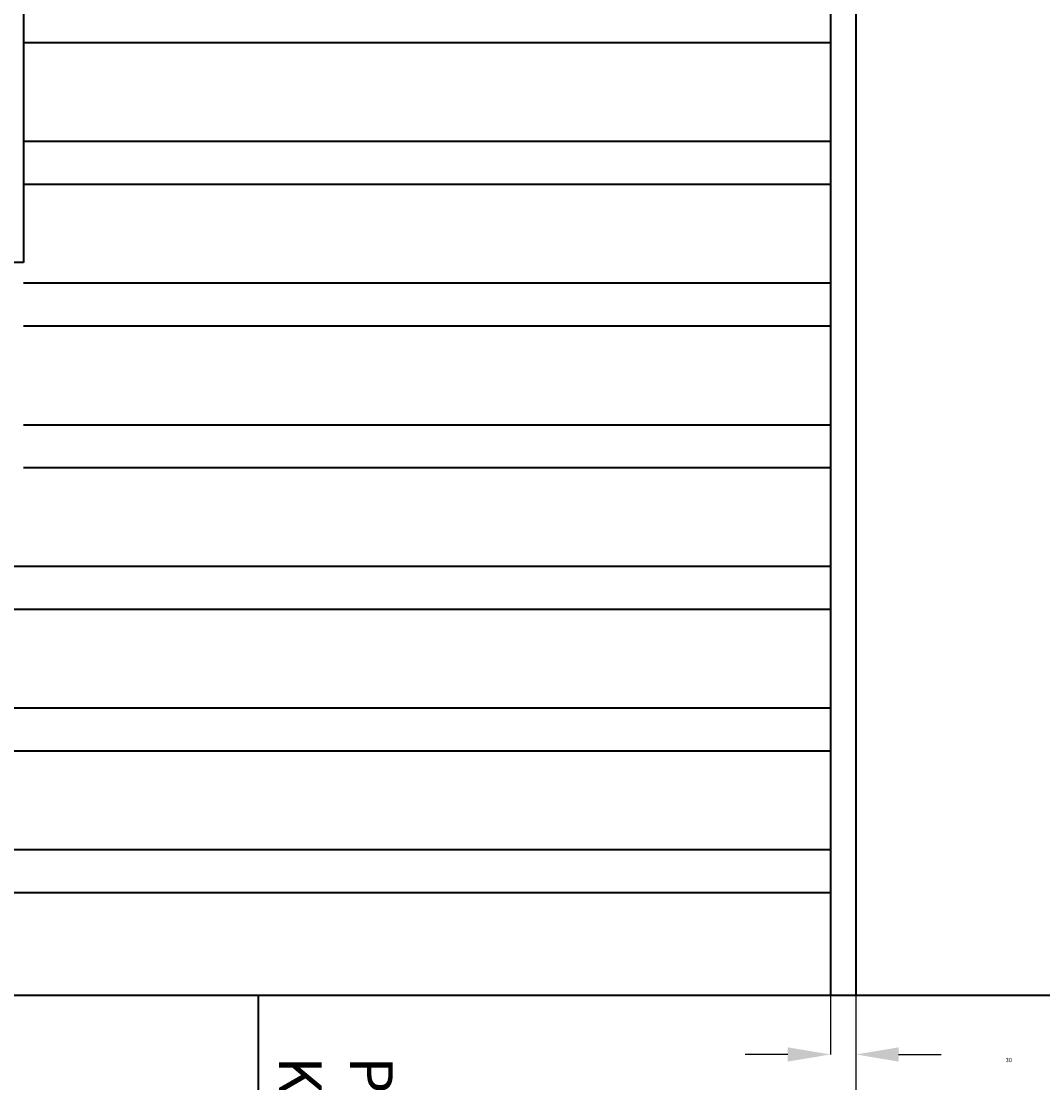
# Model space of a CAD drawing. Units: millimetres. Extents: x -78394 to 87371, y -5380 to 119285.
# Drawn here: x 75193 to 76390, y 19582 to 20826 of the extents above; entities that cross this region are included whole.
import ezdxf

# ---------------------------------------------------------------- set-up
doc = ezdxf.new("R2010")
doc.units = ezdxf.units.MM
doc.header["$PDMODE"] = 35
doc.header["$PDSIZE"] = 5
doc.layers.add('001Bühnenbild', color=7, linetype='Continuous', lineweight=35)
doc.layers.add('Bemassunb_Bühnenbild', color=5, linetype='Continuous', lineweight=15)
doc.styles.add('Arial', font='arial.ttf')
doc.styles.get("Standard").update_dxf_attribs({"font": 'arial.ttf'})
doc.dimstyles.new('Bemassung_eva', dxfattribs={"dimtxt": 5, "dimasz": 50, "dimexe": 0.18, "dimexo": 0.0625, "dimgap": 0.09, "dimtad": 0, "dimdec": 0, "dimlfac": -1, "dimzin": 0, "dimdsep": 46, "dimtxsty": 'Arial', "dimcen": 0.09, "dimadec": 0, "dimazin": 0, "dimtfac": 1, "dimtdec": 4, "dimtofl": 0, "dimtmove": 2, "dimatfit": 0, "dimfxl": 1, "dimtolj": 1, "dimtzin": 0, "dimarcsym": 0})

# ---------------------------------------------------------------- blocks, each defined once
blk = doc.blocks.new('*D742')
at = {"layer": 'Bemassunb_Bühnenbild', "color": 0, "lineweight": -2, "transparency": 16777216}
for p, q in [((75470.5, 19685), (75470.5, 19073.5)), ((76170.7, 19685), (76170.7, 19073.5)), ((75520.5, 19073.7), (75815, 19073.7)), ((76120.7, 19073.7), (75826.2, 19073.7))]:
    blk.add_line(p, q, dxfattribs=at)
at = {"layer": 'Bemassunb_Bühnenbild', "color": 0, "transparency": 16777216}
for points in [[(75520.5, 19082), (75520.5, 19065.4), (75470.5, 19073.7)], [(76120.7, 19082), (76120.7, 19065.4), (76170.7, 19073.7)]]:
    blk.add_solid(points, dxfattribs=at)
at = {"layer": 'Defpoints', "color": 0, "transparency": 16777216}
for p in [(75470.5, 19685.1), (76170.7, 19685.1), (76170.7, 19073.7)]:
    blk.add_point(p, dxfattribs=at)
at = {"layer": 'Bemassunb_Bühnenbild', "color": 0, "transparency": 16777216, "insert": (75820.6, 19073.7), "char_height": 5, "attachment_point": 5, "style": 'Arial'}
blk.add_mtext('\\A1;700', dxfattribs=at)
blk = doc.blocks.new('*D565')
at = {"layer": 'Bemassunb_Bühnenbild', "color": 0, "lineweight": -2, "transparency": 16777216}
for p, q in [((75060.5, 19805), (75060.5, 19320)), ((75120.5, 19685), (75120.5, 19320)), ((75010.5, 19320.2), (74960.5, 19320.2)), ((75170.5, 19320.2), (75220.5, 19320.2))]:
    blk.add_line(p, q, dxfattribs=at)
at = {"layer": 'Bemassunb_Bühnenbild', "color": 0, "transparency": 16777216}
for points in [[(75010.5, 19328.6), (75010.5, 19311.9), (75060.5, 19320.2)], [(75170.5, 19328.6), (75170.5, 19311.9), (75120.5, 19320.2)]]:
    blk.add_solid(points, dxfattribs=at)
at = {"layer": 'Defpoints', "color": 0, "transparency": 16777216}
for p in [(75060.5, 19805.1), (75120.5, 19685.1), (75120.5, 19320.2)]:
    blk.add_point(p, dxfattribs=at)
at = {"layer": 'Bemassunb_Bühnenbild', "color": 0, "transparency": 16777216, "insert": (75090.5, 19270.2), "char_height": 5, "attachment_point": 5, "style": 'Arial'}
blk.add_mtext('\\A1;60', dxfattribs=at)
blk = doc.blocks.new('*D603')
at = {"layer": 'Bemassunb_Bühnenbild', "color": 0, "lineweight": -2, "transparency": 16777216}
for p, q in [((75060.5, 19804.9), (75060.5, 18863.6)), ((76170.7, 19684.9), (76170.7, 18863.6)), ((75110.5, 18863.8), (75608.3, 18863.8)), ((76120.7, 18863.8), (75622.9, 18863.8))]:
    blk.add_line(p, q, dxfattribs=at)
at = {"layer": 'Bemassunb_Bühnenbild', "color": 0, "transparency": 16777216}
for points in [[(75110.5, 18872.2), (75110.5, 18855.5), (75060.5, 18863.8)], [(76120.7, 18872.2), (76120.7, 18855.5), (76170.7, 18863.8)]]:
    blk.add_solid(points, dxfattribs=at)
at = {"layer": 'Defpoints', "color": 0, "transparency": 16777216}
for p in [(75060.5, 19805), (76170.7, 19685), (76170.7, 18863.8)]:
    blk.add_point(p, dxfattribs=at)
at = {"layer": 'Bemassunb_Bühnenbild', "color": 0, "transparency": 16777216, "insert": (75615.6, 18863.8), "char_height": 5, "attachment_point": 5, "style": 'Arial'}
blk.add_mtext('\\A1;1110', dxfattribs=at)
blk = doc.blocks.new('*D604')
at = {"layer": 'Bemassunb_Bühnenbild', "color": 0, "lineweight": -2, "transparency": 16777216}
for p, q in [((76140.8, 19685), (76140.8, 19615.2)), ((76170.7, 19685), (76170.7, 19615.2)), ((76090.8, 19615.4), (76040.8, 19615.4)), ((76220.7, 19615.4), (76270.7, 19615.4))]:
    blk.add_line(p, q, dxfattribs=at)
at = {"layer": 'Bemassunb_Bühnenbild', "color": 0, "transparency": 16777216}
for points in [[(76090.8, 19623.7), (76090.8, 19607), (76140.8, 19615.4)], [(76220.7, 19623.7), (76220.7, 19607), (76170.7, 19615.4)]]:
    blk.add_solid(points, dxfattribs=at)
at = {"layer": 'Defpoints', "color": 0, "transparency": 16777216}
for p in [(76140.8, 19685.1), (76170.7, 19685.1), (76170.7, 19615.4)]:
    blk.add_point(p, dxfattribs=at)
at = {"layer": 'Bemassunb_Bühnenbild', "color": 0, "transparency": 16777216, "insert": (76349.8, 19608.9), "char_height": 5, "attachment_point": 5, "style": 'Arial'}
blk.add_mtext('\\A1;30', dxfattribs=at)

msp = doc.modelspace()

# ---------------------------------------------------------------- linework, layer by layer
at = {"layer": '001Bühnenbild'}
for p, q in [((75195.5151, 22410.05481), (75195.5151, 20543.25046)), ((76170.5151, 21691.72181), (76170.73031, 19685.05481)), ((76140.76614, 21515.05481), (76140.76614, 19685.05481)), ((75195.5151, 20801.05481), (76140.76614, 20801.05481)), ((76140.76614, 20685.05481), (75195.5151, 20685.05481)), ((75195.5151, 20635.05481), (76140.76614, 20635.05481)), ((75195.5151, 20543.25046), (75145.5151, 20543.25046)), ((76140.76614, 20519.05481), (75195.5151, 20519.05481)), ((75195.5151, 20469.05481), (76140.76614, 20469.05481)), ((75195.5151, 20353.05481), (76140.76614, 20353.05481)), ((75195.5151, 20303.05481), (76140.76614, 20303.05481)), ((76140.76614, 20187.05481), (75060.5151, 20187.05481)), ((75060.5151, 20137.05481), (76140.76614, 20137.05481)), ((76140.76614, 20021.05481), (75060.5151, 20021.05481)), ((75060.5151, 19971.05481), (76140.76614, 19971.05481)), ((76140.76614, 19855.05481), (75060.5151, 19855.05481)), ((75060.5151, 19805.05481), (76140.76614, 19805.05481)), ((74874.52164, 19685.05481), (78170.5151, 19685.05481))]:
    msp.add_line(p, q, dxfattribs=at)
at = {"layer": '001Bühnenbild', "color": 7}
for p, q in [((76170.5151, 22410.05481), (76170.5151, 19685.05481)), ((75470.5151, 19685.05481), (75470.5151, 19016.8971))]:
    msp.add_line(p, q, dxfattribs=at)

# ---------------------------------------------------------------- texts
at = {"layer": 'Bemassunb_Bühnenbild', "insert": (75628.1673, 19612.98558), "char_height": 50, "width": 554.8046601, "attachment_point": 1, "rotation": 270}
msp.add_mtext('{Podium 1 HST Kante}', dxfattribs=at)

# ---------------------------------------------------------------- dimensions: what is measured, and where the dimension line sits
at = {"layer": 'Bemassunb_Bühnenbild'}
dim = msp.add_linear_dim(base=(75120.5151, 19320.2248), p1=(75060.5151, 19805.05481), p2=(75120.5151, 19685.05481), dimstyle='Bemassung_eva', dxfattribs=at)
dim.commit()
dim.dimension.update_dxf_attribs({"geometry": '*D565', "text_midpoint": (75090.5151, 19270.2248)})
for base, p1, p2, picture, middle in [((76170.73031, 18863.82436), (75060.5151, 19804.99231), (76170.73031, 19684.99231), '*D603', (75615.62271, 18863.82436)), ((76170.73031, 19073.68925), (75470.5151, 19685.05481), (76170.73031, 19685.05481), '*D742', (75820.62271, 19073.68925))]:
    dim = msp.add_linear_dim(base=base, p1=p1, p2=p2, dimstyle='Bemassung_eva', override={"dimlfac": 1}, dxfattribs=at)
    dim.commit()
    dim.dimension.update_dxf_attribs({"geometry": picture, "text_midpoint": middle})
dim = msp.add_linear_dim(base=(76170.73031, 19615.36592), p1=(76140.76614, 19685.05481), p2=(76170.73031, 19685.05481), dimstyle='Bemassung_eva', override={"dimlfac": 1}, dxfattribs=at)
dim.commit()
dim.dimension.update_dxf_attribs({"geometry": '*D604', "text_midpoint": (76349.81024, 19608.94934), "dimtype": 160})

doc.saveas('drawing.dxf')
